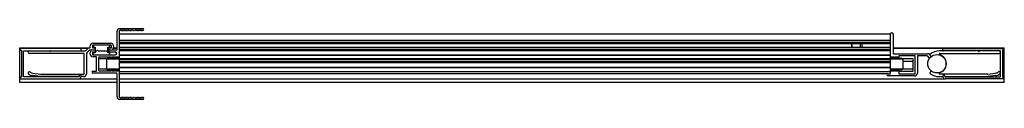
# Model space of a CAD drawing. Extents: x 4647.6 to 4671.1, y 217.8 to 219.5.
import ezdxf

# ---------------------------------------------------------------- set-up
doc = ezdxf.new("R2010")
doc.units = 0
doc.header["$LTSCALE"] = 0.64311
doc.layers.get('0').update_dxf_attribs({"color": 255, "linetype": 'CONTINUOUS'})
doc.layers.get('DEFPOINTS').update_dxf_attribs({"linetype": 'CONTINUOUS'})
doc.styles.get("Standard").update_dxf_attribs({"font": 'txt', "width": 0.8})

msp = doc.modelspace()

# ---------------------------------------------------------------- linework, layer by layer
for p, q in [((4650.018, 219.537), (4650.569, 219.537)), ((4650.028, 219.497), (4650.02, 219.489)), ((4650.044, 219.492), (4650.04, 219.497)), ((4650.06, 219.497), (4650.056, 219.492)), ((4650.076, 219.492), (4650.072, 219.497)), ((4650.092, 219.497), (4650.088, 219.492)), ((4650.108, 219.492), (4650.104, 219.497)), ((4650.124, 219.497), (4650.12, 219.492)), ((4650.14, 219.492), (4650.136, 219.497)), ((4650.156, 219.497), (4650.152, 219.492)), ((4650.172, 219.492), (4650.168, 219.497)), ((4650.188, 219.497), (4650.184, 219.492)), ((4650.204, 219.492), (4650.2, 219.497)), ((4650.22, 219.497), (4650.216, 219.492)), ((4650.236, 219.492), (4650.232, 219.497)), ((4650.252, 219.497), (4650.248, 219.492)), ((4650.268, 219.492), (4650.264, 219.497)), ((4650.284, 219.497), (4650.28, 219.492)), ((4650.3, 219.492), (4650.296, 219.497)), ((4650.316, 219.497), (4650.312, 219.492)), ((4650.332, 219.492), (4650.328, 219.497)), ((4650.348, 219.497), (4650.344, 219.492)), ((4650.364, 219.492), (4650.36, 219.497)), ((4650.38, 219.497), (4650.376, 219.492)), ((4650.396, 219.492), (4650.392, 219.497)), ((4650.412, 219.497), (4650.408, 219.492)), ((4650.428, 219.492), (4650.424, 219.497)), ((4650.444, 219.497), (4650.44, 219.492)), ((4650.46, 219.492), (4650.456, 219.497)), ((4650.476, 219.497), (4650.472, 219.492)), ((4650.492, 219.492), (4650.488, 219.497)), ((4650.508, 219.497), (4650.504, 219.492)), ((4650.524, 219.492), (4650.52, 219.497)), ((4650.54, 219.497), (4650.536, 219.492)), ((4650.56, 219.489), (4650.552, 219.497)), ((4649.952, 219.035), (4649.952, 219.471)), ((4650.002, 219.479), (4650.002, 218.851)), ((4668.409, 219.401), (4650.002, 219.401)), ((4650.002, 219.263), (4668.409, 219.263)), ((4650.015, 219.487), (4650.01, 219.487)), ((4650.569, 219.487), (4650.565, 219.487)), ((4668.409, 218.851), (4668.409, 219.401)), ((4668.477, 219.401), (4668.477, 218.943)), ((4647.628, 218.253), (4647.628, 219.079)), ((4647.628, 219.079), (4649.312, 219.079)), ((4647.648, 219.063), (4647.628, 219.063)), ((4649.08, 219.063), (4647.648, 219.063)), ((4647.648, 219.023), (4647.66, 219.023)), ((4649.257, 219.063), (4649.08, 219.063)), ((4649.096, 219.019), (4649.096, 219.047)), ((4649.199, 219.008), (4649.244, 219.053)), ((4649.291, 219.073), (4649.304, 219.073)), ((4649.312, 219.081), (4649.312, 219.122)), ((4649.411, 219.023), (4649.326, 219.023)), ((4649.362, 219.13), (4649.362, 219.081)), ((4649.362, 219.079), (4649.427, 219.079)), ((4649.809, 219.138), (4649.37, 219.138)), ((4649.37, 219.073), (4649.411, 219.073)), ((4649.378, 219.188), (4649.801, 219.188)), ((4649.379, 219.138), (4649.379, 219.093)), ((4649.779, 219.138), (4649.379, 219.138)), ((4649.379, 219.093), (4649.427, 219.093)), ((4649.427, 219.063), (4649.426, 219.063)), ((4649.427, 219.093), (4649.427, 219.003)), ((4649.427, 219.057), (4649.427, 219.039)), ((4649.732, 219.003), (4649.732, 219.093)), ((4649.732, 219.093), (4649.779, 219.093)), ((4649.732, 219.079), (4649.817, 219.079)), ((4649.753, 219.063), (4649.732, 219.063)), ((4649.752, 219.039), (4649.752, 219.057)), ((4649.768, 219.073), (4649.809, 219.073)), ((4649.801, 219.023), (4649.768, 219.023)), ((4649.779, 219.093), (4649.779, 219.138)), ((4649.817, 219.081), (4649.817, 219.13)), ((4649.825, 219.027), (4649.944, 219.027)), ((4649.952, 219.063), (4649.862, 219.063)), ((4649.866, 219.079), (4649.952, 219.079)), ((4649.867, 219.122), (4649.867, 219.089)), ((4650.002, 219.215), (4668.409, 219.215)), ((4668.409, 219.173), (4650.002, 219.173)), ((4668.409, 219.084), (4650.002, 219.084)), ((4650.002, 219.042), (4668.409, 219.042)), ((4667.477, 219.173), (4667.477, 219.084)), ((4667.487, 219.173), (4667.487, 219.084)), ((4667.699, 219.084), (4667.699, 219.173)), ((4667.727, 219.173), (4667.727, 219.084)), ((4668.477, 219.079), (4671.128, 219.079)), ((4669.676, 219.063), (4668.477, 219.063)), ((4669.66, 219.019), (4669.66, 219.047)), ((4669.676, 219.063), (4671.108, 219.063)), ((4671.108, 219.023), (4671.096, 219.023)), ((4671.128, 219.063), (4671.108, 219.063)), ((4671.128, 218.253), (4671.128, 219.079)), ((4647.668, 219.015), (4647.668, 218.381)), ((4647.718, 218.396), (4647.718, 218.995)), ((4647.726, 219.003), (4649.08, 219.003)), ((4647.861, 219.003), (4648.331, 219.003)), ((4649.153, 218.943), (4647.861, 218.943)), ((4648.336, 219.001), (4648.344, 218.993)), ((4648.356, 218.993), (4648.364, 219.001)), ((4648.369, 219.003), (4649.187, 219.003)), ((4649.169, 218.466), (4649.169, 218.927)), ((4649.219, 218.916), (4649.219, 218.456)), ((4649.279, 219.003), (4649.238, 218.962)), ((4649.312, 218.928), (4649.312, 218.961)), ((4649.362, 218.969), (4649.362, 218.92)), ((4649.411, 218.977), (4649.37, 218.977)), ((4649.37, 218.912), (4649.91, 218.912)), ((4649.454, 218.862), (4649.378, 218.862)), ((4649.379, 218.957), (4649.379, 218.912)), ((4649.427, 218.957), (4649.379, 218.957)), ((4649.379, 218.912), (4649.779, 218.912)), ((4649.427, 219.003), (4649.427, 218.993)), ((4649.427, 219.003), (4649.427, 218.957)), ((4649.427, 219.003), (4649.48, 219.003)), ((4649.462, 218.527), (4649.462, 218.854)), ((4649.489, 219.018), (4649.48, 219.003)), ((4649.498, 219.003), (4649.489, 219.018)), ((4649.498, 219.003), (4649.732, 219.003)), ((4649.512, 218.843), (4649.512, 218.539)), ((4649.704, 218.811), (4649.512, 218.811)), ((4649.802, 218.851), (4649.52, 218.851)), ((4649.702, 218.805), (4649.702, 218.577)), ((4649.734, 218.831), (4649.708, 218.815)), ((4649.708, 218.815), (4650.002, 218.815)), ((4649.732, 218.957), (4649.732, 219.003)), ((4649.779, 218.957), (4649.732, 218.957)), ((4649.741, 218.832), (4650.002, 218.832)), ((4649.752, 218.993), (4649.752, 219.011)), ((4649.91, 218.977), (4649.768, 218.977)), ((4649.779, 218.912), (4649.779, 218.957)), ((4649.803, 218.847), (4649.791, 218.836)), ((4649.791, 218.836), (4650.002, 218.836)), ((4649.892, 218.851), (4649.822, 218.851)), ((4649.982, 218.851), (4649.912, 218.851)), ((4668.409, 219.006), (4650.002, 219.006)), ((4650.002, 218.906), (4668.409, 218.906)), ((4668.409, 218.896), (4650.002, 218.896)), ((4650.002, 218.851), (4650.002, 218.502)), ((4668.409, 218.814), (4650.002, 218.814)), ((4650.002, 218.805), (4668.409, 218.805)), ((4668.409, 218.806), (4668.409, 218.851)), ((4668.409, 218.832), (4668.67, 218.832)), ((4668.409, 218.815), (4668.703, 218.815)), ((4668.409, 218.502), (4668.409, 218.805)), ((4668.499, 218.851), (4668.429, 218.851)), ((4668.485, 218.935), (4669.296, 218.935)), ((4668.589, 218.851), (4668.519, 218.851)), ((4668.608, 218.847), (4668.62, 218.836)), ((4668.609, 218.877), (4668.609, 218.851)), ((4668.995, 218.885), (4668.617, 218.885)), ((4668.677, 218.831), (4668.703, 218.815)), ((4668.95, 218.811), (4668.707, 218.811)), ((4668.709, 218.805), (4668.709, 218.577)), ((4668.95, 218.519), (4668.95, 218.811)), ((4669.003, 218.463), (4669.003, 218.877)), ((4669.053, 218.877), (4669.053, 218.471)), ((4669.285, 218.885), (4669.061, 218.885)), ((4669.345, 218.828), (4669.291, 218.882)), ((4669.343, 218.915), (4669.349, 218.909)), ((4669.386, 218.87), (4669.353, 218.903)), ((4670.5, 219.003), (4669.581, 219.003)), ((4669.586, 218.943), (4671.008, 218.943)), ((4671.03, 219.003), (4669.676, 219.003)), ((4670.505, 219.001), (4670.513, 218.993)), ((4670.525, 218.993), (4670.533, 219.001)), ((4671.008, 219.003), (4670.538, 219.003)), ((4671.038, 218.396), (4671.038, 218.995)), ((4671.088, 219.015), (4671.088, 218.381)), ((4649.703, 218.571), (4649.512, 218.571)), ((4649.708, 218.566), (4649.735, 218.55)), ((4650.002, 218.566), (4649.708, 218.566)), ((4668.409, 218.747), (4650.002, 218.747)), ((4650.002, 218.731), (4668.409, 218.731)), ((4668.409, 218.715), (4650.002, 218.715)), ((4650.002, 218.615), (4668.409, 218.615)), ((4668.409, 218.599), (4650.002, 218.599)), ((4668.703, 218.566), (4668.409, 218.566)), ((4668.703, 218.566), (4668.676, 218.55)), ((4668.95, 218.571), (4668.708, 218.571)), ((4668.709, 218.758), (4668.95, 218.758)), ((4647.628, 218.333), (4647.648, 218.333)), ((4647.66, 218.373), (4647.648, 218.373)), ((4647.648, 218.333), (4649.03, 218.333)), ((4649.038, 218.388), (4647.726, 218.388)), ((4648.13, 218.39), (4647.927, 218.415)), ((4647.934, 218.475), (4648.133, 218.45)), ((4648.135, 218.45), (4649.153, 218.45)), ((4649.043, 218.39), (4648.138, 218.39)), ((4649.03, 218.333), (4649.952, 218.333)), ((4649.046, 218.404), (4649.046, 218.396)), ((4649.153, 218.39), (4649.095, 218.39)), ((4649.096, 218.399), (4649.096, 218.404)), ((4649.372, 218.519), (4649.454, 218.519)), ((4649.944, 218.469), (4649.372, 218.469)), ((4649.52, 218.531), (4649.802, 218.531)), ((4650.002, 218.548), (4649.742, 218.548)), ((4649.792, 218.545), (4649.803, 218.534)), ((4650.002, 218.545), (4649.792, 218.545)), ((4649.822, 218.531), (4649.892, 218.531)), ((4649.912, 218.531), (4649.982, 218.531)), ((4649.952, 217.911), (4649.952, 218.461)), ((4650.002, 218.513), (4650.002, 217.903)), ((4650.002, 218.513), (4668.409, 218.513)), ((4668.353, 218.455), (4650.002, 218.455)), ((4650.002, 218.333), (4669.726, 218.333)), ((4668.353, 218.455), (4668.401, 218.455)), ((4668.987, 218.405), (4668.353, 218.405)), ((4668.669, 218.548), (4668.409, 218.548)), ((4668.409, 218.463), (4668.409, 218.513)), ((4668.429, 218.531), (4668.499, 218.531)), ((4668.519, 218.531), (4668.589, 218.531)), ((4668.619, 218.545), (4668.608, 218.534)), ((4668.609, 218.531), (4668.609, 218.463)), ((4668.609, 218.519), (4668.95, 218.519)), ((4668.617, 218.455), (4668.995, 218.455)), ((4669.353, 218.49), (4669.386, 218.523)), ((4669.581, 218.39), (4669.661, 218.39)), ((4670.73, 218.45), (4669.586, 218.45)), ((4669.66, 218.399), (4669.66, 218.404)), ((4669.71, 218.404), (4669.71, 218.396)), ((4669.713, 218.39), (4670.731, 218.39)), ((4669.718, 218.388), (4671.03, 218.388)), ((4671.108, 218.333), (4669.726, 218.333)), ((4670.732, 218.45), (4670.912, 218.472)), ((4670.919, 218.413), (4670.739, 218.391)), ((4671.096, 218.373), (4671.108, 218.373)), ((4671.108, 218.333), (4671.128, 218.333)), ((4649.952, 218.253), (4647.628, 218.253)), ((4671.128, 218.253), (4650.002, 218.253)), ((4650.01, 217.895), (4650.015, 217.895)), ((4650.02, 217.892), (4650.028, 217.884)), ((4650.04, 217.884), (4650.044, 217.889)), ((4650.056, 217.889), (4650.06, 217.884)), ((4650.072, 217.884), (4650.076, 217.889)), ((4650.088, 217.889), (4650.092, 217.884)), ((4650.104, 217.884), (4650.108, 217.889)), ((4650.12, 217.889), (4650.124, 217.884)), ((4650.136, 217.884), (4650.14, 217.889)), ((4650.152, 217.889), (4650.156, 217.884)), ((4650.168, 217.884), (4650.172, 217.889)), ((4650.184, 217.889), (4650.188, 217.884)), ((4650.2, 217.884), (4650.204, 217.889)), ((4650.216, 217.889), (4650.22, 217.884)), ((4650.232, 217.884), (4650.236, 217.889)), ((4650.248, 217.889), (4650.252, 217.884)), ((4650.264, 217.884), (4650.268, 217.889)), ((4650.28, 217.889), (4650.284, 217.884)), ((4650.296, 217.884), (4650.3, 217.889)), ((4650.312, 217.889), (4650.316, 217.884)), ((4650.328, 217.884), (4650.332, 217.889)), ((4650.344, 217.889), (4650.348, 217.884)), ((4650.36, 217.884), (4650.364, 217.889)), ((4650.376, 217.889), (4650.38, 217.884)), ((4650.392, 217.884), (4650.396, 217.889)), ((4650.408, 217.889), (4650.412, 217.884)), ((4650.424, 217.884), (4650.428, 217.889)), ((4650.44, 217.889), (4650.444, 217.884)), ((4650.456, 217.884), (4650.46, 217.889)), ((4650.472, 217.889), (4650.476, 217.884)), ((4650.488, 217.884), (4650.492, 217.889)), ((4650.504, 217.889), (4650.508, 217.884)), ((4650.52, 217.884), (4650.524, 217.889)), ((4650.536, 217.889), (4650.54, 217.884)), ((4650.552, 217.884), (4650.56, 217.892)), ((4650.565, 217.895), (4650.569, 217.895)), ((4650.569, 217.845), (4650.018, 217.845))]:
    msp.add_line(p, q)
msp.add_circle((4669.519, 218.697), 0.219)
for centre, radius, start, end in [((4650.018, 219.471), 0.066, 90, 180), ((4650.034, 219.491), 0.008, 45, 135), ((4650.05, 219.498), 0.008, 225, 315), ((4650.066, 219.491), 0.008, 45, 135), ((4650.082, 219.498), 0.008, 225, 315), ((4650.098, 219.491), 0.008, 45, 135), ((4650.114, 219.498), 0.008, 225, 315), ((4650.13, 219.491), 0.008, 45, 135), ((4650.146, 219.498), 0.008, 225, 315), ((4650.162, 219.491), 0.008, 45, 135), ((4650.178, 219.498), 0.008, 225, 315), ((4650.194, 219.491), 0.008, 45, 135), ((4650.21, 219.498), 0.008, 225, 315), ((4650.226, 219.491), 0.008, 45, 135), ((4650.242, 219.498), 0.008, 225, 315), ((4650.258, 219.491), 0.008, 45, 135), ((4650.274, 219.498), 0.008, 225, 315), ((4650.29, 219.491), 0.008, 45, 135), ((4650.306, 219.498), 0.008, 225, 315), ((4650.322, 219.491), 0.008, 45, 135), ((4650.338, 219.498), 0.008, 225, 315), ((4650.354, 219.491), 0.008, 45, 135), ((4650.37, 219.498), 0.008, 225, 315), ((4650.386, 219.491), 0.008, 45, 135), ((4650.402, 219.498), 0.008, 225, 315), ((4650.418, 219.491), 0.008, 45, 135), ((4650.434, 219.498), 0.008, 225, 315), ((4650.45, 219.491), 0.008, 45, 135), ((4650.466, 219.498), 0.008, 225, 315), ((4650.482, 219.491), 0.008, 45, 135), ((4650.498, 219.498), 0.008, 225, 315), ((4650.514, 219.491), 0.008, 45, 135), ((4650.53, 219.498), 0.008, 225, 315), ((4650.546, 219.491), 0.008, 45, 135), ((4650.569, 219.512), 0.025, 270, 90), ((4650.01, 219.479), 0.008, 90, 180), ((4650.015, 219.495), 0.008, 270, 315), ((4650.565, 219.495), 0.008, 225, 270), ((4668.443, 219.401), 0.034, 0, 180), ((4647.648, 219.043), 0.02, 90, 270), ((4647.66, 219.015), 0.008, 0, 90), ((4649.08, 219.047), 0.016, 0, 90), ((4649.291, 219.007), 0.066, 90, 135), ((4649.326, 218.957), 0.066, 90, 135), ((4649.304, 219.081), 0.008, 270, 0), ((4649.378, 219.122), 0.066, 90, 180), ((4649.378, 218.961), 0.066, 111.1449, 180), ((4649.37, 219.13), 0.008, 90, 180), ((4649.37, 219.081), 0.008, 180, 270), ((4649.411, 219.057), 0.016, 0, 90), ((4649.411, 219.039), 0.016, 270, 0), ((4649.411, 219.011), 0.016, 0, 59.444), ((4649.768, 219.057), 0.016, 90, 180), ((4649.768, 219.039), 0.016, 180, 270), ((4649.768, 219.011), 0.016, 120.556, 180), ((4649.801, 219.122), 0.066, 0, 90), ((4649.801, 219.089), 0.066, 270, 0), ((4649.809, 219.13), 0.008, 0, 90), ((4649.809, 219.081), 0.008, 270, 0), ((4649.944, 219.035), 0.008, 270, 0), ((4669.676, 219.047), 0.016, 90, 180), ((4671.096, 219.015), 0.008, 90, 180), ((4671.108, 219.043), 0.02, 270, 90), ((4647.726, 218.995), 0.008, 90, 180), ((4647.861, 218.973), 0.03, 90, 270), ((4648.331, 218.995), 0.008, 45, 90), ((4648.35, 218.998), 0.008, 225, 315), ((4648.369, 218.995), 0.008, 90, 135), ((4649.08, 219.019), 0.016, 270, 0), ((4649.153, 218.927), 0.016, 0, 90), ((4649.187, 219.019), 0.016, 270, 315), ((4649.285, 218.916), 0.066, 135, 180), ((4649.378, 218.928), 0.066, 180, 270), ((4649.37, 218.969), 0.008, 90, 180), ((4649.37, 218.92), 0.008, 180, 270), ((4649.411, 218.993), 0.016, 270, 0), ((4649.454, 218.854), 0.008, 0, 90), ((4649.52, 218.843), 0.008, 90, 180), ((4649.714, 218.805), 0.0125, 120, 180), ((4649.741, 218.82), 0.0125, 90, 120), ((4649.768, 218.993), 0.016, 180, 270), ((4649.782, 218.845), 0.0125, 270, 315), ((4649.812, 218.851), 0.01, 180, 0), ((4649.902, 218.851), 0.01, 180, 0), ((4649.91, 218.945), 0.0325, 270, 90), ((4649.992, 218.851), 0.01, 180, 0), ((4668.419, 218.851), 0.01, 180, 0), ((4668.485, 218.943), 0.008, 180, 270), ((4668.509, 218.851), 0.01, 180, 0), ((4668.599, 218.851), 0.01, 180, 0), ((4668.617, 218.877), 0.008, 90, 180), ((4668.629, 218.845), 0.0125, 225, 270), ((4668.67, 218.82), 0.0125, 60, 90), ((4668.697, 218.805), 0.0125, 0, 60), ((4668.995, 218.877), 0.008, 0, 90), ((4669.061, 218.877), 0.008, 90, 180), ((4669.285, 218.877), 0.008, 45, 90), ((4669.296, 218.869), 0.066, 45, 90), ((4669.364, 218.914), 0.016, 127.1303, 225), ((4669.581, 218.628), 0.375, 90, 127.1303), ((4669.586, 218.927), 0.016, 90, 253.8253), ((4669.519, 218.697), 0.224, 286.1747, 73.8253), ((4669.676, 219.019), 0.016, 180, 270), ((4670.5, 218.995), 0.008, 45, 90), ((4670.519, 218.998), 0.008, 225, 315), ((4670.538, 218.995), 0.008, 90, 135), ((4671.008, 218.973), 0.03, 270, 90), ((4671.03, 218.995), 0.008, 0, 90), ((4649.714, 218.577), 0.0125, 180, 240), ((4649.742, 218.561), 0.0125, 240, 270), ((4668.669, 218.561), 0.0125, 270, 300), ((4668.697, 218.577), 0.0125, 300, 0), ((4647.648, 218.353), 0.02, 90, 270), ((4647.66, 218.381), 0.008, 270, 0), ((4647.726, 218.396), 0.008, 180, 270), ((4647.861, 218.476), 0.03, 49.2827, 229.2827), ((4647.947, 218.575), 0.161, 229.2827, 263), ((4647.947, 218.575), 0.101, 229.2827, 263), ((4648.138, 218.456), 0.066, 263, 270), ((4648.135, 218.466), 0.016, 263, 270), ((4649.03, 218.399), 0.066, 270, 0), ((4649.038, 218.396), 0.008, 270, 0), ((4649.071, 218.404), 0.025, 0, 180), ((4649.153, 218.466), 0.016, 270, 0), ((4649.153, 218.456), 0.066, 270, 0), ((4649.372, 218.494), 0.025, 90, 270), ((4649.454, 218.527), 0.008, 270, 0), ((4649.52, 218.539), 0.008, 180, 270), ((4649.783, 218.536), 0.0125, 45, 90), ((4649.812, 218.531), 0.01, 0, 180), ((4649.902, 218.531), 0.01, 0, 180), ((4649.944, 218.461), 0.008, 0, 90), ((4649.992, 218.531), 0.01, 0, 180), ((4668.353, 218.43), 0.025, 90, 270), ((4668.401, 218.463), 0.008, 270, 0), ((4668.419, 218.531), 0.01, 0, 180), ((4668.509, 218.531), 0.01, 0, 180), ((4668.599, 218.531), 0.01, 0, 180), ((4668.617, 218.463), 0.008, 180, 270), ((4668.628, 218.536), 0.0125, 90, 135), ((4668.987, 218.471), 0.066, 270, 0), ((4668.995, 218.463), 0.008, 270, 0), ((4669.364, 218.479), 0.016, 135, 232.8697), ((4669.581, 218.765), 0.375, 232.8697, 270), ((4669.586, 218.466), 0.016, 106.1747, 270), ((4669.685, 218.404), 0.025, 0, 180), ((4669.726, 218.399), 0.066, 180, 270), ((4669.718, 218.396), 0.008, 180, 270), ((4670.73, 218.466), 0.016, 270, 277), ((4670.731, 218.456), 0.066, 270, 277), ((4670.889, 218.661), 0.19, 277, 302.8948), ((4670.889, 218.661), 0.25, 277, 302.8948), ((4671.008, 218.476), 0.03, 302.8948, 122.8948), ((4671.03, 218.396), 0.008, 270, 0), ((4671.096, 218.381), 0.008, 180, 270), ((4671.108, 218.353), 0.02, 270, 90), ((4650.018, 217.911), 0.066, 180, 270), ((4650.01, 217.903), 0.008, 180, 270), ((4650.015, 217.887), 0.008, 45, 90), ((4650.034, 217.89), 0.008, 225, 315), ((4650.05, 217.883), 0.008, 45, 135), ((4650.066, 217.89), 0.008, 225, 315), ((4650.082, 217.883), 0.008, 45, 135), ((4650.098, 217.89), 0.008, 225, 315), ((4650.114, 217.883), 0.008, 45, 135), ((4650.13, 217.89), 0.008, 225, 315), ((4650.146, 217.883), 0.008, 45, 135), ((4650.162, 217.89), 0.008, 225, 315), ((4650.178, 217.883), 0.008, 45, 135), ((4650.194, 217.89), 0.008, 225, 315), ((4650.21, 217.883), 0.008, 45, 135), ((4650.226, 217.89), 0.008, 225, 315), ((4650.242, 217.883), 0.008, 45, 135), ((4650.258, 217.89), 0.008, 225, 315), ((4650.274, 217.883), 0.008, 45, 135), ((4650.29, 217.89), 0.008, 225, 315), ((4650.306, 217.883), 0.008, 45, 135), ((4650.322, 217.89), 0.008, 225, 315), ((4650.338, 217.883), 0.008, 45, 135), ((4650.354, 217.89), 0.008, 225, 315), ((4650.37, 217.883), 0.008, 45, 135), ((4650.386, 217.89), 0.008, 225, 315), ((4650.402, 217.883), 0.008, 45, 135), ((4650.418, 217.89), 0.008, 225, 315), ((4650.434, 217.883), 0.008, 45, 135), ((4650.45, 217.89), 0.008, 225, 315), ((4650.466, 217.883), 0.008, 45, 135), ((4650.482, 217.89), 0.008, 225, 315), ((4650.498, 217.883), 0.008, 45, 135), ((4650.514, 217.89), 0.008, 225, 315), ((4650.53, 217.883), 0.008, 45, 135), ((4650.546, 217.89), 0.008, 225, 315), ((4650.565, 217.887), 0.008, 90, 135), ((4650.569, 217.87), 0.025, 270, 90)]:
    msp.add_arc(centre, radius, start, end)

# ---------------------------------------------------------------- texts
at = {"layer": 'DEFPOINTS'}
for tag, p, s in [('MODELNUMBER', (4659.227, 218.693), 'K-26926-3G06'), ('TRADENAME', (4659.227, 218.691), ''), ('PRODUCT', (4659.227, 218.69), 'SHOWER DOOR')]:
    msp.add_attdef(tag, p, s, height=0.001, dxfattribs=at)

doc.saveas('drawing.dxf')
